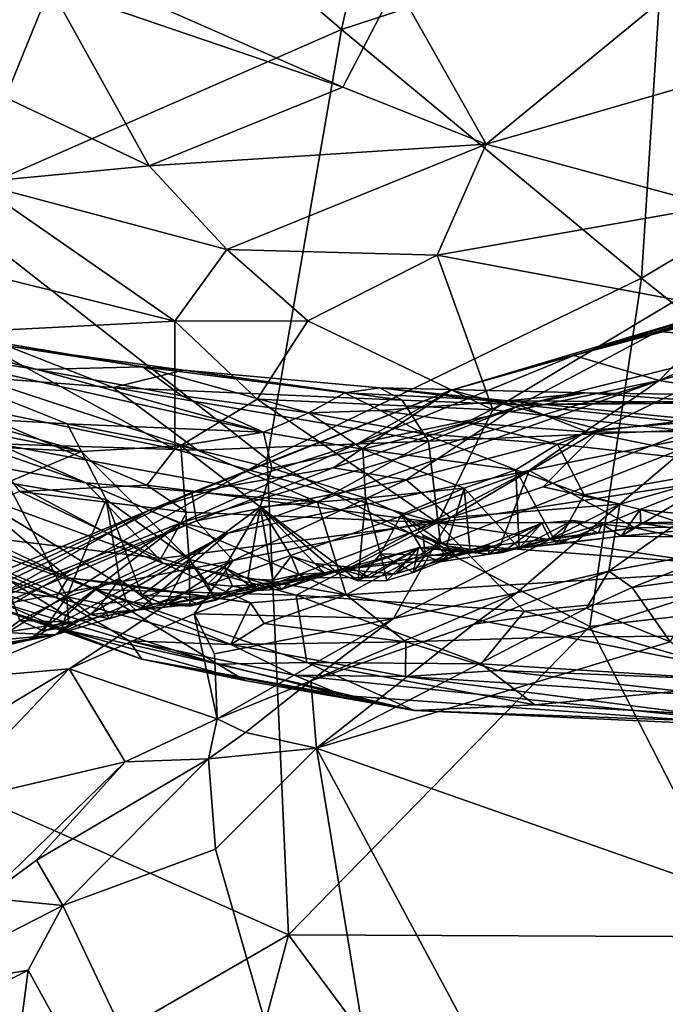
# Model space of a CAD drawing. Units: metres. Extents: x 22.31 to 26.92, y -2.14 to 2.39.
# Drawn here: x 24.49 to 24.73, y 0.68 to 1.05 of the extents above; entities that cross this region are included whole.
import ezdxf

# ---------------------------------------------------------------- set-up
doc = ezdxf.new("R2010")
doc.units = ezdxf.units.M

msp = doc.modelspace()

# ---------------------------------------------------------------- linework, layer by layer
at = {"layer": '1'}
for points in [[(24.49708, 1.14515, -0.21058), (24.65242, 1.22534, -0.21079), (24.61197, 1.04622, -0.20946)], [(24.61197, 1.04622, -0.20946), (24.65242, 1.22534, -0.21079), (24.732, 1.08547, -0.20943)], [(24.8098, 1.18204, -0.20996), (24.84056, 1.02316, -0.20855), (24.732, 1.08547, -0.20943)], [(24.35445, 1.0829, -0.21047), (24.49708, 1.14515, -0.21058), (24.46314, 0.98114, -0.20934)], [(24.49708, 1.14515, -0.21058), (24.61197, 1.04622, -0.20946), (24.46314, 0.98114, -0.20934)], [(24.61197, 1.04622, -0.20946), (24.732, 1.08547, -0.20943), (24.7236, 0.95371, -0.20835)], [(24.732, 1.08547, -0.20943), (24.84056, 1.02316, -0.20855), (24.7236, 0.95371, -0.20835)], [(24.63235, 1.06288, 2.28302), (24.66582, 1.0036, 2.37513), (24.74625, 1.06962, 2.27189)], [(24.74625, 1.06962, 2.27189), (24.66582, 1.0036, 2.37513), (24.74413, 1.02619, 2.34041)], [(24.50355, 1.06198, 2.32666), (24.36894, 1.05099, 2.42201), (24.48704, 1.0209, 2.40209)], [(24.50355, 1.06198, 2.32666), (24.48704, 1.0209, 2.40209), (24.54039, 0.99551, 2.42305)], [(24.50355, 1.06198, 2.32666), (24.54039, 0.99551, 2.42305), (24.61249, 1.02477, 2.34666)], [(24.54125, 1.05601, 2.31962), (24.50355, 1.06198, 2.32666), (24.61249, 1.02477, 2.34666)], [(24.54125, 1.05601, 2.31962), (24.61249, 1.02477, 2.34666), (24.63235, 1.06288, 2.28302)], [(24.66582, 1.0036, 2.37513), (24.63235, 1.06288, 2.28302), (24.61249, 1.02477, 2.34666)], [(24.58431, 0.88642, -0.20822), (24.46314, 0.98114, -0.20934), (24.61197, 1.04622, -0.20946)], [(24.7236, 0.95371, -0.20835), (24.58431, 0.88642, -0.20822), (24.61197, 1.04622, -0.20946)], [(24.66582, 1.0036, 2.37513), (24.75077, 0.98049, 2.42965), (24.74413, 1.02619, 2.34041)], [(24.61249, 1.02477, 2.34666), (24.54039, 0.99551, 2.42305), (24.66582, 1.0036, 2.37513)], [(24.86275, 0.84243, -0.20694), (24.7236, 0.95371, -0.20835), (24.84056, 1.02316, -0.20855)], [(24.48704, 1.0209, 2.40209), (24.47555, 0.98936, 2.47004), (24.54039, 0.99551, 2.42305)], [(24.66582, 1.0036, 2.37513), (24.54039, 0.99551, 2.42305), (24.56928, 0.96444, 2.47612)], [(24.66582, 1.0036, 2.37513), (24.56928, 0.96444, 2.47612), (24.64764, 0.96222, 2.46449)], [(24.66582, 1.0036, 2.37513), (24.64764, 0.96222, 2.46449), (24.75077, 0.98049, 2.42965)], [(24.54039, 0.99551, 2.42305), (24.47555, 0.98936, 2.47004), (24.56928, 0.96444, 2.47612)], [(24.47555, 0.98936, 2.47004), (24.48209, 0.95453, 2.55442), (24.55003, 0.93773, 2.55544)], [(24.47555, 0.98936, 2.47004), (24.55003, 0.93773, 2.55544), (24.56928, 0.96444, 2.47612)], [(24.58431, 0.88642, -0.20822), (24.413, 0.78926, -0.2079), (24.46314, 0.98114, -0.20934)], [(24.75077, 0.98049, 2.42965), (24.64764, 0.96222, 2.46449), (24.73658, 0.94566, 2.50804)], [(24.56928, 0.96444, 2.47612), (24.55003, 0.93773, 2.55544), (24.59946, 0.93791, 2.5365)], [(24.56928, 0.96444, 2.47612), (24.59946, 0.93791, 2.5365), (24.64764, 0.96222, 2.46449)], [(24.59946, 0.93791, 2.5365), (24.6683, 0.90476, 2.62293), (24.64764, 0.96222, 2.46449)], [(24.64764, 0.96222, 2.46449), (24.6683, 0.90476, 2.62293), (24.73658, 0.94566, 2.50804)], [(24.76534, 0.94557, 5.24986), (24.72952, 0.93395, 5.36269), (24.85013, 0.96262, 5.24834)], [(24.72952, 0.93395, 5.36269), (24.84866, 0.95867, 5.37595), (24.85013, 0.96262, 5.24834)], [(24.72952, 0.93395, 5.36269), (24.77587, 0.93045, 5.50728), (24.84866, 0.95867, 5.37595)], [(24.48209, 0.95453, 2.55442), (24.47044, 0.93361, 2.62451), (24.55003, 0.93773, 2.55544)], [(24.7236, 0.95371, -0.20835), (24.7044, 0.82415, -0.20732), (24.58431, 0.88642, -0.20822)], [(24.7236, 0.95371, -0.20835), (24.86275, 0.84243, -0.20694), (24.7044, 0.82415, -0.20732)], [(24.69846, 0.92493, 5.19679), (24.65275, 0.9121, 5.29643), (24.76534, 0.94557, 5.24986)], [(24.65275, 0.9121, 5.29643), (24.72952, 0.93395, 5.36269), (24.76534, 0.94557, 5.24986)], [(24.73658, 0.94566, 2.50804), (24.6683, 0.90476, 2.62293), (24.81691, 0.88859, 2.67191)], [(24.69846, 0.92493, 5.19679), (24.76534, 0.94557, 5.24986), (24.7534, 0.93965, 5.15838)], [(24.73015, 0.91571, 4.99176), (24.7534, 0.93965, 5.15838), (24.79507, 0.94366, 5.08613)], [(24.73015, 0.91571, 4.99176), (24.79507, 0.94366, 5.08613), (24.81747, 0.93961, 5.0091)], [(24.55003, 0.93773, 2.55544), (24.47044, 0.93361, 2.62451), (24.54994, 0.89007, 2.71334)], [(24.58066, 0.90868, 2.63241), (24.55003, 0.93773, 2.55544), (24.54994, 0.89007, 2.71334)], [(24.55003, 0.93773, 2.55544), (24.58066, 0.90868, 2.63241), (24.59946, 0.93791, 2.5365)], [(24.59946, 0.93791, 2.5365), (24.58066, 0.90868, 2.63241), (24.6683, 0.90476, 2.62293)], [(24.73015, 0.91571, 4.99176), (24.69846, 0.92493, 5.19679), (24.7534, 0.93965, 5.15838)], [(24.79521, 0.90506, 4.83866), (24.73015, 0.91571, 4.99176), (24.81747, 0.93961, 5.0091)], [(24.43119, 0.93729, 4.66172), (24.43348, 0.9301, 4.73252), (24.49877, 0.91979, 4.70613)], [(24.43119, 0.93729, 4.66172), (24.49877, 0.91979, 4.70613), (24.53813, 0.92073, 4.64398)], [(24.44649, 0.93619, 4.61861), (24.43119, 0.93729, 4.66172), (24.53813, 0.92073, 4.64398)], [(24.48751, 0.92861, 4.54693), (24.44649, 0.93619, 4.61861), (24.53813, 0.92073, 4.64398)], [(24.65275, 0.9121, 5.29643), (24.67657, 0.90575, 5.5073), (24.72952, 0.93395, 5.36269)], [(24.72952, 0.93395, 5.36269), (24.67657, 0.90575, 5.5073), (24.77587, 0.93045, 5.50728)], [(24.43348, 0.9301, 4.73252), (24.47098, 0.90175, 4.82194), (24.50991, 0.89953, 4.78944)], [(24.49877, 0.91979, 4.70613), (24.43348, 0.9301, 4.73252), (24.58302, 0.89648, 4.7325)], [(24.43348, 0.9301, 4.73252), (24.50991, 0.89953, 4.78944), (24.58302, 0.89648, 4.7325)], [(24.47044, 0.93361, 2.62451), (24.46794, 0.90708, 2.72219), (24.54994, 0.89007, 2.71334)], [(24.67657, 0.90575, 5.5073), (24.70817, 0.8974, 5.60984), (24.77587, 0.93045, 5.50728)], [(24.77587, 0.93045, 5.50728), (24.70817, 0.8974, 5.60984), (24.75254, 0.90101, 5.64006)], [(24.48751, 0.92861, 4.54693), (24.52707, 0.9131, 4.44101), (24.47538, 0.91704, 4.40486)], [(24.52707, 0.9131, 4.44101), (24.48751, 0.92861, 4.54693), (24.55322, 0.91955, 4.55431)], [(24.48751, 0.92861, 4.54693), (24.53813, 0.92073, 4.64398), (24.55322, 0.91955, 4.55431)], [(24.61804, 0.89218, 5.12045), (24.65275, 0.9121, 5.29643), (24.69846, 0.92493, 5.19679)], [(24.73015, 0.91571, 4.99176), (24.61804, 0.89218, 5.12045), (24.69846, 0.92493, 5.19679)], [(24.49877, 0.91979, 4.70613), (24.55255, 0.91, 4.71066), (24.53813, 0.92073, 4.64398)], [(24.49877, 0.91979, 4.70613), (24.58302, 0.89648, 4.7325), (24.55255, 0.91, 4.71066)], [(24.52707, 0.9131, 4.44101), (24.55322, 0.91955, 4.55431), (24.6346, 0.90837, 4.46556)], [(24.55322, 0.91955, 4.55431), (24.53813, 0.92073, 4.64398), (24.61324, 0.91105, 4.64543)], [(24.53813, 0.92073, 4.64398), (24.55255, 0.91, 4.71066), (24.59988, 0.90369, 4.7046)], [(24.61324, 0.91105, 4.64543), (24.53813, 0.92073, 4.64398), (24.59988, 0.90369, 4.7046)], [(24.55322, 0.91955, 4.55431), (24.6263, 0.913, 4.56405), (24.6346, 0.90837, 4.46556)], [(24.55322, 0.91955, 4.55431), (24.61324, 0.91105, 4.64543), (24.6263, 0.913, 4.56405)], [(24.48384, 0.89215, 4.19016), (24.47538, 0.91704, 4.40486), (24.55838, 0.88982, 4.28366)], [(24.47538, 0.91704, 4.40486), (24.52707, 0.9131, 4.44101), (24.55838, 0.88982, 4.28366)], [(24.5522, 0.86271, 5.03707), (24.61804, 0.89218, 5.12045), (24.73015, 0.91571, 4.99176)], [(24.56975, 0.85887, 4.96082), (24.5522, 0.86271, 5.03707), (24.73015, 0.91571, 4.99176)], [(24.68188, 0.88222, 4.87924), (24.56975, 0.85887, 4.96082), (24.73015, 0.91571, 4.99176)], [(24.68188, 0.88222, 4.87924), (24.73015, 0.91571, 4.99176), (24.79521, 0.90506, 4.83866)], [(24.6444, 0.89307, 4.34925), (24.55838, 0.88982, 4.28366), (24.52707, 0.9131, 4.44101)], [(24.6444, 0.89307, 4.34925), (24.52707, 0.9131, 4.44101), (24.6346, 0.90837, 4.46556)], [(24.61804, 0.89218, 5.12045), (24.54029, 0.86737, 5.17361), (24.65275, 0.9121, 5.29643)], [(24.54029, 0.86737, 5.17361), (24.55635, 0.87405, 5.34829), (24.65275, 0.9121, 5.29643)], [(24.55635, 0.87405, 5.34829), (24.60888, 0.88313, 5.49631), (24.65275, 0.9121, 5.29643)], [(24.65275, 0.9121, 5.29643), (24.60888, 0.88313, 5.49631), (24.67657, 0.90575, 5.5073)], [(24.6263, 0.913, 4.56405), (24.61324, 0.91105, 4.64543), (24.67403, 0.90816, 4.62881)], [(24.6346, 0.90837, 4.46556), (24.6263, 0.913, 4.56405), (24.67891, 0.90656, 4.45559)], [(24.67891, 0.90656, 4.45559), (24.6263, 0.913, 4.56405), (24.70261, 0.91113, 4.53192)], [(24.70261, 0.91113, 4.53192), (24.6263, 0.913, 4.56405), (24.67403, 0.90816, 4.62881)], [(24.58066, 0.90868, 2.63241), (24.54994, 0.89007, 2.71334), (24.64766, 0.86275, 2.76869)], [(24.55255, 0.91, 4.71066), (24.58302, 0.89648, 4.7325), (24.59988, 0.90369, 4.7046)], [(24.58066, 0.90868, 2.63241), (24.64766, 0.86275, 2.76869), (24.6683, 0.90476, 2.62293)], [(24.61324, 0.91105, 4.64543), (24.59988, 0.90369, 4.7046), (24.6265, 0.90448, 4.67816)], [(24.61324, 0.91105, 4.64543), (24.6265, 0.90448, 4.67816), (24.67403, 0.90816, 4.62881)], [(24.67403, 0.90816, 4.62881), (24.6265, 0.90448, 4.67816), (24.65849, 0.90006, 4.67194)], [(24.6444, 0.89307, 4.34925), (24.6346, 0.90837, 4.46556), (24.67891, 0.90656, 4.45559)], [(24.67403, 0.90816, 4.62881), (24.65849, 0.90006, 4.67194), (24.70369, 0.89647, 4.65135)], [(24.70261, 0.91113, 4.53192), (24.67403, 0.90816, 4.62881), (24.75066, 0.90758, 4.58372)], [(24.74327, 0.90111, 4.62042), (24.67403, 0.90816, 4.62881), (24.70369, 0.89647, 4.65135)], [(24.75066, 0.90758, 4.58372), (24.67403, 0.90816, 4.62881), (24.74327, 0.90111, 4.62042)], [(24.67891, 0.90656, 4.45559), (24.70261, 0.91113, 4.53192), (24.81093, 0.90951, 4.52535)], [(24.67891, 0.90656, 4.45559), (24.81093, 0.90951, 4.52535), (24.8736, 0.90863, 4.47862)], [(24.7587, 0.89801, 4.3781), (24.67891, 0.90656, 4.45559), (24.8736, 0.90863, 4.47862)], [(24.70261, 0.91113, 4.53192), (24.75066, 0.90758, 4.58372), (24.81093, 0.90951, 4.52535)], [(24.46794, 0.90708, 2.72219), (24.49221, 0.87443, 2.82406), (24.53962, 0.87678, 2.76956)], [(24.46794, 0.90708, 2.72219), (24.53962, 0.87678, 2.76956), (24.54994, 0.89007, 2.71334)], [(24.6265, 0.90448, 4.67816), (24.59988, 0.90369, 4.7046), (24.64259, 0.89588, 4.69075)], [(24.60888, 0.88313, 5.49631), (24.63606, 0.87875, 5.58921), (24.67657, 0.90575, 5.5073)], [(24.65849, 0.90006, 4.67194), (24.6265, 0.90448, 4.67816), (24.64259, 0.89588, 4.69075)], [(24.67657, 0.90575, 5.5073), (24.63606, 0.87875, 5.58921), (24.70817, 0.8974, 5.60984)], [(24.6444, 0.89307, 4.34925), (24.67891, 0.90656, 4.45559), (24.7587, 0.89801, 4.3781)], [(24.6683, 0.90476, 2.62293), (24.64766, 0.86275, 2.76869), (24.81691, 0.88859, 2.67191)], [(24.72127, 0.86082, 4.72657), (24.68188, 0.88222, 4.87924), (24.79521, 0.90506, 4.83866)], [(24.76542, 0.86165, 4.69012), (24.72127, 0.86082, 4.72657), (24.79521, 0.90506, 4.83866)], [(24.47098, 0.90175, 4.82194), (24.45517, 0.90112, 4.8472), (24.51531, 0.88929, 4.8036)], [(24.45517, 0.90112, 4.8472), (24.48142, 0.89096, 4.83605), (24.51531, 0.88929, 4.8036)], [(24.50991, 0.89953, 4.78944), (24.47098, 0.90175, 4.82194), (24.51531, 0.88929, 4.8036)], [(24.59988, 0.90369, 4.7046), (24.58302, 0.89648, 4.7325), (24.61992, 0.89011, 4.71144)], [(24.64259, 0.89588, 4.69075), (24.59988, 0.90369, 4.7046), (24.61992, 0.89011, 4.71144)], [(24.68704, 0.87618, 5.67229), (24.7155, 0.86969, 5.72387), (24.75254, 0.90101, 5.64006)], [(24.70817, 0.8974, 5.60984), (24.68704, 0.87618, 5.67229), (24.75254, 0.90101, 5.64006)], [(24.74327, 0.90111, 4.62042), (24.70369, 0.89647, 4.65135), (24.78789, 0.89694, 4.61393)], [(24.75254, 0.90101, 5.64006), (24.7155, 0.86969, 5.72387), (24.7684, 0.88468, 5.71091)], [(24.45468, 0.89946, 4.15383), (24.48384, 0.89215, 4.19016), (24.51683, 0.87765, 4.11294)], [(24.47593, 0.88493, 4.06489), (24.45468, 0.89946, 4.15383), (24.51683, 0.87765, 4.11294)], [(24.50991, 0.89953, 4.78944), (24.51531, 0.88929, 4.8036), (24.55222, 0.89131, 4.76651)], [(24.58302, 0.89648, 4.7325), (24.50991, 0.89953, 4.78944), (24.55222, 0.89131, 4.76651)], [(24.63606, 0.87875, 5.58921), (24.65256, 0.86472, 5.67623), (24.70817, 0.8974, 5.60984)], [(24.65849, 0.90006, 4.67194), (24.64259, 0.89588, 4.69075), (24.69241, 0.89197, 4.66441)], [(24.64889, 0.85508, 4.07864), (24.6444, 0.89307, 4.34925), (24.7587, 0.89801, 4.3781)], [(24.7745, 0.84577, 4.03384), (24.64889, 0.85508, 4.07864), (24.7587, 0.89801, 4.3781)], [(24.65256, 0.86472, 5.67623), (24.68704, 0.87618, 5.67229), (24.70817, 0.8974, 5.60984)], [(24.70369, 0.89647, 4.65135), (24.65849, 0.90006, 4.67194), (24.69241, 0.89197, 4.66441)], [(24.58302, 0.89648, 4.7325), (24.55222, 0.89131, 4.76651), (24.58609, 0.88301, 4.74618)], [(24.58302, 0.89648, 4.7325), (24.58609, 0.88301, 4.74618), (24.61992, 0.89011, 4.71144)], [(24.64259, 0.89588, 4.69075), (24.61992, 0.89011, 4.71144), (24.67685, 0.88249, 4.68284)], [(24.64259, 0.89588, 4.69075), (24.67685, 0.88249, 4.68284), (24.69241, 0.89197, 4.66441)], [(24.70369, 0.89647, 4.65135), (24.69241, 0.89197, 4.66441), (24.76441, 0.8841, 4.6366)], [(24.70369, 0.89647, 4.65135), (24.76441, 0.8841, 4.6366), (24.78789, 0.89694, 4.61393)], [(24.48142, 0.89096, 4.83605), (24.48765, 0.87776, 4.84214), (24.51531, 0.88929, 4.8036)], [(24.51683, 0.87765, 4.11294), (24.48384, 0.89215, 4.19016), (24.60308, 0.87043, 4.1713)], [(24.60308, 0.87043, 4.1713), (24.48384, 0.89215, 4.19016), (24.55838, 0.88982, 4.28366)], [(24.55222, 0.89131, 4.76651), (24.51531, 0.88929, 4.8036), (24.55535, 0.84904, 4.78635)], [(24.54994, 0.89007, 2.71334), (24.53962, 0.87678, 2.76956), (24.64766, 0.86275, 2.76869)], [(24.5522, 0.86271, 5.03707), (24.54029, 0.86737, 5.17361), (24.61804, 0.89218, 5.12045)], [(24.55222, 0.89131, 4.76651), (24.55535, 0.84904, 4.78635), (24.58174, 0.86873, 4.7551)], [(24.55222, 0.89131, 4.76651), (24.58174, 0.86873, 4.7551), (24.58609, 0.88301, 4.74618)], [(24.60308, 0.87043, 4.1713), (24.55838, 0.88982, 4.28366), (24.6444, 0.89307, 4.34925)], [(24.61992, 0.89011, 4.71144), (24.58609, 0.88301, 4.74618), (24.62092, 0.87189, 4.72237)], [(24.60308, 0.87043, 4.1713), (24.6444, 0.89307, 4.34925), (24.64889, 0.85508, 4.07864)], [(24.61992, 0.89011, 4.71144), (24.62092, 0.87189, 4.72237), (24.65768, 0.87558, 4.69568)], [(24.61992, 0.89011, 4.71144), (24.65768, 0.87558, 4.69568), (24.67685, 0.88249, 4.68284)], [(24.69241, 0.89197, 4.66441), (24.67685, 0.88249, 4.68284), (24.70234, 0.87318, 4.66962)], [(24.69241, 0.89197, 4.66441), (24.70234, 0.87318, 4.66962), (24.76441, 0.8841, 4.6366)], [(24.45317, 0.84245, 3.32648), (24.35593, 0.88964, 3.4265), (24.50582, 0.835, 3.57679)], [(24.35593, 0.88964, 3.4265), (24.39478, 0.8867, 3.63303), (24.50582, 0.835, 3.57679)], [(24.39478, 0.8867, 3.63303), (24.43883, 0.87602, 3.75752), (24.51027, 0.84228, 3.70634)], [(24.39478, 0.8867, 3.63303), (24.51027, 0.84228, 3.70634), (24.50582, 0.835, 3.57679)], [(24.58431, 0.88642, -0.20822), (24.59234, 0.70953, -0.20672), (24.413, 0.78926, -0.2079)], [(24.51531, 0.88929, 4.8036), (24.48765, 0.87776, 4.84214), (24.52442, 0.87135, 4.80872)], [(24.51531, 0.88929, 4.8036), (24.52442, 0.87135, 4.80872), (24.55535, 0.84904, 4.78635)], [(24.58431, 0.88642, -0.20822), (24.7044, 0.82415, -0.20732), (24.59234, 0.70953, -0.20672)], [(24.64766, 0.86275, 2.76869), (24.81188, 0.86301, 2.75604), (24.81691, 0.88859, 2.67191)], [(24.47282, 0.87429, 3.92357), (24.47593, 0.88493, 4.06489), (24.54566, 0.84768, 3.89053)], [(24.47593, 0.88493, 4.06489), (24.51683, 0.87765, 4.11294), (24.54566, 0.84768, 3.89053)], [(24.55635, 0.87405, 5.34829), (24.55802, 0.86352, 5.48398), (24.60888, 0.88313, 5.49631)], [(24.55802, 0.86352, 5.48398), (24.63606, 0.87875, 5.58921), (24.60888, 0.88313, 5.49631)], [(24.58609, 0.88301, 4.74618), (24.58174, 0.86873, 4.7551), (24.62092, 0.87189, 4.72237)], [(24.65768, 0.87558, 4.69568), (24.67805, 0.8533, 4.69211), (24.67685, 0.88249, 4.68284)], [(24.67685, 0.88249, 4.68284), (24.67805, 0.8533, 4.69211), (24.69207, 0.85484, 4.68744)], [(24.67685, 0.88249, 4.68284), (24.69207, 0.85484, 4.68744), (24.70234, 0.87318, 4.66962)], [(24.70234, 0.87318, 4.66962), (24.72314, 0.86773, 4.66135), (24.76441, 0.8841, 4.6366)], [(24.7155, 0.86969, 5.72387), (24.71149, 0.84474, 5.78582), (24.7684, 0.88468, 5.71091)], [(24.7684, 0.88468, 5.71091), (24.71149, 0.84474, 5.78582), (24.75764, 0.85343, 5.78426)], [(24.76441, 0.8841, 4.6366), (24.72314, 0.86773, 4.66135), (24.74845, 0.86496, 4.64772)], [(24.61185, 0.84537, 4.81293), (24.53677, 0.83046, 4.86854), (24.68188, 0.88222, 4.87924)], [(24.53677, 0.83046, 4.86854), (24.56975, 0.85887, 4.96082), (24.68188, 0.88222, 4.87924)], [(24.67121, 0.85453, 4.76667), (24.61185, 0.84537, 4.81293), (24.68188, 0.88222, 4.87924)], [(24.67121, 0.85453, 4.76667), (24.68188, 0.88222, 4.87924), (24.72127, 0.86082, 4.72657)], [(24.51027, 0.84228, 3.70634), (24.43883, 0.87602, 3.75752), (24.47282, 0.87429, 3.92357)], [(24.48765, 0.87776, 4.84214), (24.48535, 0.84537, 4.85969), (24.50982, 0.83519, 4.83375)], [(24.48765, 0.87776, 4.84214), (24.50982, 0.83519, 4.83375), (24.52442, 0.87135, 4.80872)], [(24.53962, 0.87678, 2.76956), (24.49221, 0.87443, 2.82406), (24.55451, 0.86668, 2.79963)], [(24.54566, 0.84768, 3.89053), (24.51683, 0.87765, 4.11294), (24.61368, 0.83593, 3.90652)], [(24.51683, 0.87765, 4.11294), (24.60308, 0.87043, 4.1713), (24.61368, 0.83593, 3.90652)], [(24.53962, 0.87678, 2.76956), (24.55451, 0.86668, 2.79963), (24.64766, 0.86275, 2.76869)], [(24.55802, 0.86352, 5.48398), (24.57168, 0.84867, 5.60958), (24.63606, 0.87875, 5.58921)], [(24.57168, 0.84867, 5.60958), (24.65256, 0.86472, 5.67623), (24.63606, 0.87875, 5.58921)], [(24.62092, 0.87189, 4.72237), (24.63428, 0.86584, 4.7133), (24.65768, 0.87558, 4.69568)], [(24.65768, 0.87558, 4.69568), (24.63428, 0.86584, 4.7133), (24.65108, 0.8542, 4.70391)], [(24.65768, 0.87558, 4.69568), (24.65108, 0.8542, 4.70391), (24.65989, 0.85196, 4.69816)], [(24.65256, 0.86472, 5.67623), (24.7155, 0.86969, 5.72387), (24.68704, 0.87618, 5.67229)], [(24.65768, 0.87558, 4.69568), (24.65989, 0.85196, 4.69816), (24.67805, 0.8533, 4.69211)], [(24.43274, 0.81467, 5.38874), (24.55802, 0.86352, 5.48398), (24.55635, 0.87405, 5.34829)], [(24.47699, 0.84102, 5.26388), (24.43274, 0.81467, 5.38874), (24.55635, 0.87405, 5.34829)], [(24.49221, 0.87443, 2.82406), (24.45826, 0.85985, 2.94071), (24.54476, 0.8495, 2.87716)], [(24.51027, 0.84228, 3.70634), (24.47282, 0.87429, 3.92357), (24.52885, 0.84021, 3.75017)], [(24.52885, 0.84021, 3.75017), (24.47282, 0.87429, 3.92357), (24.54566, 0.84768, 3.89053)], [(24.47699, 0.84102, 5.26388), (24.55635, 0.87405, 5.34829), (24.54029, 0.86737, 5.17361)], [(24.55451, 0.86668, 2.79963), (24.49221, 0.87443, 2.82406), (24.54476, 0.8495, 2.87716)], [(24.62092, 0.87189, 4.72237), (24.58174, 0.86873, 4.7551), (24.61825, 0.84121, 4.73385)], [(24.62092, 0.87189, 4.72237), (24.61825, 0.84121, 4.73385), (24.62657, 0.85124, 4.7255)], [(24.62092, 0.87189, 4.72237), (24.62657, 0.85124, 4.7255), (24.63428, 0.86584, 4.7133)], [(24.70234, 0.87318, 4.66962), (24.69207, 0.85484, 4.68744), (24.72314, 0.86773, 4.66135)], [(24.52442, 0.87135, 4.80872), (24.50982, 0.83519, 4.83375), (24.52937, 0.84171, 4.81381)], [(24.52442, 0.87135, 4.80872), (24.52937, 0.84171, 4.81381), (24.53767, 0.83584, 4.805)], [(24.52442, 0.87135, 4.80872), (24.53767, 0.83584, 4.805), (24.55535, 0.84904, 4.78635)], [(24.58174, 0.86873, 4.7551), (24.55535, 0.84904, 4.78635), (24.56848, 0.84616, 4.77221)], [(24.56848, 0.84616, 4.77221), (24.57718, 0.84186, 4.76576), (24.58174, 0.86873, 4.7551)], [(24.58174, 0.86873, 4.7551), (24.57718, 0.84186, 4.76576), (24.5864, 0.84137, 4.76149)], [(24.58174, 0.86873, 4.7551), (24.5864, 0.84137, 4.76149), (24.59321, 0.8503, 4.75265)], [(24.58174, 0.86873, 4.7551), (24.59321, 0.8503, 4.75265), (24.60205, 0.84757, 4.7465)], [(24.58174, 0.86873, 4.7551), (24.60205, 0.84757, 4.7465), (24.61072, 0.8439, 4.73954)], [(24.58174, 0.86873, 4.7551), (24.61072, 0.8439, 4.73954), (24.61825, 0.84121, 4.73385)], [(24.61368, 0.83593, 3.90652), (24.60308, 0.87043, 4.1713), (24.64889, 0.85508, 4.07864)], [(24.65256, 0.86472, 5.67623), (24.6314, 0.82711, 5.76902), (24.7155, 0.86969, 5.72387)], [(24.6314, 0.82711, 5.76902), (24.67726, 0.83669, 5.78264), (24.7155, 0.86969, 5.72387)], [(24.7155, 0.86969, 5.72387), (24.67726, 0.83669, 5.78264), (24.71149, 0.84474, 5.78582)], [(24.54029, 0.86737, 5.17361), (24.46765, 0.83391, 5.17205), (24.47699, 0.84102, 5.26388)], [(24.48556, 0.8362, 5.06146), (24.46765, 0.83391, 5.17205), (24.54029, 0.86737, 5.17361)], [(24.48556, 0.8362, 5.06146), (24.54029, 0.86737, 5.17361), (24.5522, 0.86271, 5.03707)], [(24.55451, 0.86668, 2.79963), (24.54476, 0.8495, 2.87716), (24.64766, 0.86275, 2.76869)], [(24.57168, 0.84867, 5.60958), (24.55724, 0.82891, 5.66122), (24.65256, 0.86472, 5.67623)], [(24.55724, 0.82891, 5.66122), (24.6314, 0.82711, 5.76902), (24.65256, 0.86472, 5.67623)], [(24.63428, 0.86584, 4.7133), (24.62657, 0.85124, 4.7255), (24.64309, 0.85069, 4.71785)], [(24.63428, 0.86584, 4.7133), (24.64309, 0.85069, 4.71785), (24.64233, 0.8581, 4.71106)], [(24.63428, 0.86584, 4.7133), (24.64233, 0.8581, 4.71106), (24.65108, 0.8542, 4.70391)], [(24.72314, 0.86773, 4.66135), (24.69207, 0.85484, 4.68744), (24.71611, 0.85773, 4.68872)], [(24.72314, 0.86773, 4.66135), (24.71611, 0.85773, 4.68872), (24.72332, 0.86246, 4.66766)], [(24.72314, 0.86773, 4.66135), (24.72332, 0.86246, 4.66766), (24.7496, 0.85891, 4.65393)], [(24.72314, 0.86773, 4.66135), (24.7496, 0.85891, 4.65393), (24.74845, 0.86496, 4.64772)], [(24.43274, 0.81467, 5.38874), (24.48441, 0.83214, 5.47221), (24.55802, 0.86352, 5.48398)], [(24.47604, 0.81464, 4.93851), (24.48556, 0.8362, 5.06146), (24.5522, 0.86271, 5.03707)], [(24.4955, 0.81912, 4.90772), (24.47604, 0.81464, 4.93851), (24.5522, 0.86271, 5.03707)], [(24.48441, 0.83214, 5.47221), (24.57168, 0.84867, 5.60958), (24.55802, 0.86352, 5.48398)], [(24.4955, 0.81912, 4.90772), (24.5522, 0.86271, 5.03707), (24.56975, 0.85887, 4.96082)], [(24.54476, 0.8495, 2.87716), (24.59517, 0.83583, 2.89611), (24.64766, 0.86275, 2.76869)], [(24.64766, 0.86275, 2.76869), (24.59517, 0.83583, 2.89611), (24.68008, 0.8299, 2.89129)], [(24.64766, 0.86275, 2.76869), (24.79463, 0.8408, 2.84081), (24.81188, 0.86301, 2.75604)], [(24.79463, 0.8408, 2.84081), (24.64766, 0.86275, 2.76869), (24.68008, 0.8299, 2.89129)], [(24.66482, 0.85223, 4.71056), (24.66638, 0.85463, 4.72676), (24.68648, 0.86256, 4.72535)], [(24.66482, 0.85223, 4.71056), (24.68648, 0.86256, 4.72535), (24.67805, 0.8533, 4.69211)], [(24.66638, 0.85463, 4.72676), (24.67195, 0.85169, 4.73542), (24.68648, 0.86256, 4.72535)], [(24.70755, 0.85893, 4.72826), (24.67121, 0.85453, 4.76667), (24.72127, 0.86082, 4.72657)], [(24.68648, 0.86256, 4.72535), (24.67195, 0.85169, 4.73542), (24.68959, 0.85662, 4.73289)], [(24.67805, 0.8533, 4.69211), (24.68648, 0.86256, 4.72535), (24.69795, 0.86354, 4.72154)], [(24.67805, 0.8533, 4.69211), (24.69795, 0.86354, 4.72154), (24.70896, 0.86224, 4.71681)], [(24.71611, 0.85773, 4.68872), (24.67805, 0.8533, 4.69211), (24.70896, 0.86224, 4.71681)], [(24.69795, 0.86354, 4.72154), (24.68648, 0.86256, 4.72535), (24.68959, 0.85662, 4.73289)], [(24.68959, 0.85662, 4.73289), (24.70755, 0.85893, 4.72826), (24.69795, 0.86354, 4.72154)], [(24.70896, 0.86224, 4.71681), (24.69795, 0.86354, 4.72154), (24.70755, 0.85893, 4.72826)], [(24.70896, 0.86224, 4.71681), (24.70755, 0.85893, 4.72826), (24.72127, 0.86082, 4.72657)], [(24.70896, 0.86224, 4.71681), (24.72127, 0.86082, 4.72657), (24.71611, 0.85773, 4.68872)], [(24.72332, 0.86246, 4.66766), (24.71611, 0.85773, 4.68872), (24.76156, 0.862, 4.66864)], [(24.71611, 0.85773, 4.68872), (24.73654, 0.85754, 4.69986), (24.76156, 0.862, 4.66864)], [(24.71611, 0.85773, 4.68872), (24.72127, 0.86082, 4.72657), (24.73654, 0.85754, 4.69986)], [(24.73654, 0.85754, 4.69986), (24.72127, 0.86082, 4.72657), (24.76542, 0.86165, 4.69012)], [(24.7496, 0.85891, 4.65393), (24.72332, 0.86246, 4.66766), (24.76156, 0.862, 4.66864)], [(24.45826, 0.85985, 2.94071), (24.43802, 0.85357, 3.06741), (24.50947, 0.82833, 3.04976)], [(24.45826, 0.85985, 2.94071), (24.52058, 0.83792, 2.95828), (24.54476, 0.8495, 2.87716)], [(24.45826, 0.85985, 2.94071), (24.50947, 0.82833, 3.04976), (24.52058, 0.83792, 2.95828)], [(24.50549, 0.82112, 4.884), (24.4955, 0.81912, 4.90772), (24.56975, 0.85887, 4.96082)], [(24.50549, 0.82112, 4.884), (24.56975, 0.85887, 4.96082), (24.53677, 0.83046, 4.86854)], [(24.64233, 0.8581, 4.71106), (24.64309, 0.85069, 4.71785), (24.65441, 0.85072, 4.71348)], [(24.65108, 0.8542, 4.70391), (24.64233, 0.8581, 4.71106), (24.65441, 0.85072, 4.71348)], [(24.68959, 0.85662, 4.73289), (24.66688, 0.85103, 4.74099), (24.70755, 0.85893, 4.72826)], [(24.66688, 0.85103, 4.74099), (24.67121, 0.85453, 4.76667), (24.70755, 0.85893, 4.72826)], [(24.69207, 0.85484, 4.68744), (24.67805, 0.8533, 4.69211), (24.71611, 0.85773, 4.68872)], [(24.43802, 0.85357, 3.06741), (24.44923, 0.8432, 3.18737), (24.50798, 0.82314, 3.14089)], [(24.43802, 0.85357, 3.06741), (24.50798, 0.82314, 3.14089), (24.50947, 0.82833, 3.04976)], [(24.64069, 0.85343, 4.75488), (24.61825, 0.84121, 4.73385), (24.61072, 0.8439, 4.73954)], [(24.64069, 0.85343, 4.75488), (24.61072, 0.8439, 4.73954), (24.61527, 0.84621, 4.75596)], [(24.65169, 0.8496, 4.77019), (24.61185, 0.84537, 4.81293), (24.67121, 0.85453, 4.76667)], [(24.61368, 0.83593, 3.90652), (24.64889, 0.85508, 4.07864), (24.7745, 0.84577, 4.03384)], [(24.61527, 0.84621, 4.75596), (24.62258, 0.8424, 4.77576), (24.64069, 0.85343, 4.75488)], [(24.64069, 0.85343, 4.75488), (24.6289, 0.8413, 4.72962), (24.61825, 0.84121, 4.73385)], [(24.64069, 0.85343, 4.75488), (24.62258, 0.8424, 4.77576), (24.63212, 0.84376, 4.77304)], [(24.64069, 0.85343, 4.75488), (24.63872, 0.84429, 4.72828), (24.6289, 0.8413, 4.72962)], [(24.64069, 0.85343, 4.75488), (24.63212, 0.84376, 4.77304), (24.64781, 0.8539, 4.76165)], [(24.64781, 0.8539, 4.76165), (24.63212, 0.84376, 4.77304), (24.65169, 0.8496, 4.77019)], [(24.64069, 0.85343, 4.75488), (24.65345, 0.85235, 4.7437), (24.63872, 0.84429, 4.72828)], [(24.64069, 0.85343, 4.75488), (24.64781, 0.8539, 4.76165), (24.65747, 0.85227, 4.75613)], [(24.65345, 0.85235, 4.7437), (24.64069, 0.85343, 4.75488), (24.65747, 0.85227, 4.75613)], [(24.64781, 0.8539, 4.76165), (24.65169, 0.8496, 4.77019), (24.65747, 0.85227, 4.75613)], [(24.65441, 0.85072, 4.71348), (24.6487, 0.84818, 4.72769), (24.66638, 0.85463, 4.72676)], [(24.66638, 0.85463, 4.72676), (24.6487, 0.84818, 4.72769), (24.66688, 0.85103, 4.74099)], [(24.65108, 0.8542, 4.70391), (24.65441, 0.85072, 4.71348), (24.66482, 0.85223, 4.71056)], [(24.65989, 0.85196, 4.69816), (24.65108, 0.8542, 4.70391), (24.66482, 0.85223, 4.71056)], [(24.65747, 0.85227, 4.75613), (24.65169, 0.8496, 4.77019), (24.67121, 0.85453, 4.76667)], [(24.65441, 0.85072, 4.71348), (24.66638, 0.85463, 4.72676), (24.66482, 0.85223, 4.71056)], [(24.66688, 0.85103, 4.74099), (24.65747, 0.85227, 4.75613), (24.67121, 0.85453, 4.76667)], [(24.65989, 0.85196, 4.69816), (24.66482, 0.85223, 4.71056), (24.67805, 0.8533, 4.69211)], [(24.66638, 0.85463, 4.72676), (24.66688, 0.85103, 4.74099), (24.67195, 0.85169, 4.73542)], [(24.67195, 0.85169, 4.73542), (24.66688, 0.85103, 4.74099), (24.68959, 0.85662, 4.73289)], [(24.71149, 0.84474, 5.78582), (24.7201, 0.83863, 5.79544), (24.75764, 0.85343, 5.78426)], [(24.75764, 0.85343, 5.78426), (24.7201, 0.83863, 5.79544), (24.74844, 0.84257, 5.79321)], [(24.59321, 0.8503, 4.75265), (24.5864, 0.84137, 4.76149), (24.59607, 0.84348, 4.7594)], [(24.59321, 0.8503, 4.75265), (24.59607, 0.84348, 4.7594), (24.6055, 0.8442, 4.75615)], [(24.60205, 0.84757, 4.7465), (24.59321, 0.8503, 4.75265), (24.6055, 0.8442, 4.75615)], [(24.63212, 0.84376, 4.77304), (24.61185, 0.84537, 4.81293), (24.65169, 0.8496, 4.77019)], [(24.62657, 0.85124, 4.7255), (24.61825, 0.84121, 4.73385), (24.6289, 0.8413, 4.72962)], [(24.64309, 0.85069, 4.71785), (24.62657, 0.85124, 4.7255), (24.63872, 0.84429, 4.72828)], [(24.63872, 0.84429, 4.72828), (24.62657, 0.85124, 4.7255), (24.6289, 0.8413, 4.72962)], [(24.6487, 0.84818, 4.72769), (24.63872, 0.84429, 4.72828), (24.65345, 0.85235, 4.7437)], [(24.64309, 0.85069, 4.71785), (24.63872, 0.84429, 4.72828), (24.6487, 0.84818, 4.72769)], [(24.64309, 0.85069, 4.71785), (24.6487, 0.84818, 4.72769), (24.65441, 0.85072, 4.71348)], [(24.6487, 0.84818, 4.72769), (24.65345, 0.85235, 4.7437), (24.66688, 0.85103, 4.74099)], [(24.65345, 0.85235, 4.7437), (24.65747, 0.85227, 4.75613), (24.66688, 0.85103, 4.74099)], [(24.46555, 0.80443, 5.56762), (24.51068, 0.80846, 5.64584), (24.57168, 0.84867, 5.60958)], [(24.46555, 0.80443, 5.56762), (24.57168, 0.84867, 5.60958), (24.48441, 0.83214, 5.47221)], [(24.51068, 0.80846, 5.64584), (24.55724, 0.82891, 5.66122), (24.57168, 0.84867, 5.60958)], [(24.54476, 0.8495, 2.87716), (24.52058, 0.83792, 2.95828), (24.59517, 0.83583, 2.89611)], [(24.52885, 0.84021, 3.75017), (24.54566, 0.84768, 3.89053), (24.57813, 0.83296, 3.8192)], [(24.55535, 0.84904, 4.78635), (24.53767, 0.83584, 4.805), (24.54638, 0.83233, 4.79818)], [(24.57813, 0.83296, 3.8192), (24.54566, 0.84768, 3.89053), (24.61368, 0.83593, 3.90652)], [(24.55535, 0.84904, 4.78635), (24.54638, 0.83233, 4.79818), (24.55558, 0.83171, 4.79379)], [(24.56848, 0.84616, 4.77221), (24.55535, 0.84904, 4.78635), (24.56227, 0.83998, 4.78441)], [(24.56227, 0.83998, 4.78441), (24.55535, 0.84904, 4.78635), (24.56529, 0.83401, 4.79187)], [(24.56529, 0.83401, 4.79187), (24.55535, 0.84904, 4.78635), (24.55558, 0.83171, 4.79379)], [(24.56848, 0.84616, 4.77221), (24.56227, 0.83998, 4.78441), (24.57144, 0.83918, 4.77986)], [(24.56848, 0.84616, 4.77221), (24.57144, 0.83918, 4.77986), (24.58048, 0.83757, 4.77464)], [(24.57718, 0.84186, 4.76576), (24.56848, 0.84616, 4.77221), (24.58048, 0.83757, 4.77464)], [(24.6055, 0.8442, 4.75615), (24.59974, 0.84133, 4.77009), (24.61527, 0.84621, 4.75596)], [(24.61527, 0.84621, 4.75596), (24.59974, 0.84133, 4.77009), (24.60033, 0.84234, 4.78718)], [(24.61527, 0.84621, 4.75596), (24.60033, 0.84234, 4.78718), (24.62258, 0.8424, 4.77576)], [(24.60205, 0.84757, 4.7465), (24.6055, 0.8442, 4.75615), (24.61527, 0.84621, 4.75596)], [(24.61072, 0.8439, 4.73954), (24.60205, 0.84757, 4.7465), (24.61527, 0.84621, 4.75596)], [(24.44923, 0.8432, 3.18737), (24.45317, 0.84245, 3.32648), (24.53767, 0.81207, 3.25108)], [(24.50798, 0.82314, 3.14089), (24.44923, 0.8432, 3.18737), (24.53767, 0.81207, 3.25108)], [(24.53767, 0.81207, 3.25108), (24.45317, 0.84245, 3.32648), (24.53302, 0.81882, 3.4117)], [(24.45317, 0.84245, 3.32648), (24.50582, 0.835, 3.57679), (24.53302, 0.81882, 3.4117)], [(24.48535, 0.84537, 4.85969), (24.48622, 0.82192, 4.87238), (24.49232, 0.82639, 4.85774)], [(24.48535, 0.84537, 4.85969), (24.49232, 0.82639, 4.85774), (24.50982, 0.83519, 4.83375)], [(24.50582, 0.835, 3.57679), (24.51027, 0.84228, 3.70634), (24.5708, 0.81752, 3.59169)], [(24.51027, 0.84228, 3.70634), (24.52885, 0.84021, 3.75017), (24.57813, 0.83296, 3.8192)], [(24.51027, 0.84228, 3.70634), (24.57813, 0.83296, 3.8192), (24.5708, 0.81752, 3.59169)], [(24.55831, 0.83258, 4.83939), (24.53677, 0.83046, 4.86854), (24.61185, 0.84537, 4.81293)], [(24.60033, 0.84234, 4.78718), (24.55831, 0.83258, 4.83939), (24.61185, 0.84537, 4.81293)], [(24.56384, 0.83527, 4.80919), (24.55831, 0.83258, 4.83939), (24.60033, 0.84234, 4.78718)], [(24.57972, 0.83974, 4.78885), (24.56384, 0.83527, 4.80919), (24.60033, 0.84234, 4.78718)], [(24.57972, 0.83974, 4.78885), (24.60033, 0.84234, 4.78718), (24.58048, 0.83757, 4.77464)], [(24.60033, 0.84234, 4.78718), (24.58988, 0.83812, 4.77125), (24.58048, 0.83757, 4.77464)], [(24.5864, 0.84137, 4.76149), (24.58988, 0.83812, 4.77125), (24.59607, 0.84348, 4.7594)], [(24.59607, 0.84348, 4.7594), (24.58988, 0.83812, 4.77125), (24.59974, 0.84133, 4.77009)], [(24.58988, 0.83812, 4.77125), (24.60033, 0.84234, 4.78718), (24.59974, 0.84133, 4.77009)], [(24.59607, 0.84348, 4.7594), (24.59974, 0.84133, 4.77009), (24.6055, 0.8442, 4.75615)], [(24.61185, 0.84537, 4.81293), (24.62258, 0.8424, 4.77576), (24.60033, 0.84234, 4.78718)], [(24.62258, 0.8424, 4.77576), (24.61185, 0.84537, 4.81293), (24.63212, 0.84376, 4.77304)], [(24.69524, 0.82031, 3.80143), (24.61368, 0.83593, 3.90652), (24.7745, 0.84577, 4.03384)], [(24.66125, 0.82504, 5.79102), (24.7031, 0.83098, 5.79744), (24.71149, 0.84474, 5.78582)], [(24.67726, 0.83669, 5.78264), (24.66125, 0.82504, 5.79102), (24.71149, 0.84474, 5.78582)], [(24.8239, 0.82091, 3.82247), (24.69524, 0.82031, 3.80143), (24.7745, 0.84577, 4.03384)], [(24.71149, 0.84474, 5.78582), (24.7031, 0.83098, 5.79744), (24.7201, 0.83863, 5.79544)], [(24.7044, 0.82415, -0.20732), (24.86275, 0.84243, -0.20694), (24.76356, 0.70881, -0.20615)], [(24.74844, 0.84257, 5.79321), (24.7201, 0.83863, 5.79544), (24.7343, 0.81843, 5.79918)], [(24.50982, 0.83519, 4.83375), (24.52254, 0.83261, 4.8225), (24.52937, 0.84171, 4.81381)], [(24.52937, 0.84171, 4.81381), (24.52254, 0.83261, 4.8225), (24.53199, 0.83346, 4.81935)], [(24.52937, 0.84171, 4.81381), (24.53199, 0.83346, 4.81935), (24.54172, 0.83245, 4.81647)], [(24.53767, 0.83584, 4.805), (24.52937, 0.84171, 4.81381), (24.54172, 0.83245, 4.81647)], [(24.56227, 0.83998, 4.78441), (24.56529, 0.83401, 4.79187), (24.57144, 0.83918, 4.77986)], [(24.56529, 0.83401, 4.79187), (24.56384, 0.83527, 4.80919), (24.57972, 0.83974, 4.78885)], [(24.57144, 0.83918, 4.77986), (24.56529, 0.83401, 4.79187), (24.57972, 0.83974, 4.78885)], [(24.58048, 0.83757, 4.77464), (24.57144, 0.83918, 4.77986), (24.57972, 0.83974, 4.78885)], [(24.57718, 0.84186, 4.76576), (24.58048, 0.83757, 4.77464), (24.58988, 0.83812, 4.77125)], [(24.5864, 0.84137, 4.76149), (24.57718, 0.84186, 4.76576), (24.58988, 0.83812, 4.77125)], [(24.79463, 0.8408, 2.84081), (24.68008, 0.8299, 2.89129), (24.77212, 0.80344, 3.0119)], [(24.7201, 0.83863, 5.79544), (24.7031, 0.83098, 5.79744), (24.7343, 0.81843, 5.79918)], [(24.50982, 0.83519, 4.83375), (24.49232, 0.82639, 4.85774), (24.50096, 0.82258, 4.85062)], [(24.50982, 0.83519, 4.83375), (24.50096, 0.82258, 4.85062), (24.51054, 0.82414, 4.84807)], [(24.53302, 0.81882, 3.4117), (24.50582, 0.835, 3.57679), (24.5708, 0.81752, 3.59169)], [(24.52058, 0.83792, 2.95828), (24.50947, 0.82833, 3.04976), (24.56602, 0.81019, 3.08389)], [(24.50982, 0.83519, 4.83375), (24.51054, 0.82414, 4.84807), (24.51861, 0.82869, 4.83294)], [(24.50982, 0.83519, 4.83375), (24.51861, 0.82869, 4.83294), (24.52254, 0.83261, 4.8225)], [(24.59517, 0.83583, 2.89611), (24.52058, 0.83792, 2.95828), (24.59911, 0.81082, 3.02332)], [(24.52058, 0.83792, 2.95828), (24.56602, 0.81019, 3.08389), (24.59911, 0.81082, 3.02332)], [(24.55302, 0.83511, 4.81555), (24.54638, 0.83233, 4.79818), (24.53767, 0.83584, 4.805)], [(24.55302, 0.83511, 4.81555), (24.53767, 0.83584, 4.805), (24.54172, 0.83245, 4.81647)], [(24.54172, 0.83245, 4.81647), (24.55831, 0.83258, 4.83939), (24.55302, 0.83511, 4.81555)], [(24.54638, 0.83233, 4.79818), (24.55302, 0.83511, 4.81555), (24.56384, 0.83527, 4.80919)], [(24.55558, 0.83171, 4.79379), (24.54638, 0.83233, 4.79818), (24.56384, 0.83527, 4.80919)], [(24.56384, 0.83527, 4.80919), (24.55302, 0.83511, 4.81555), (24.55831, 0.83258, 4.83939)], [(24.55558, 0.83171, 4.79379), (24.56384, 0.83527, 4.80919), (24.56529, 0.83401, 4.79187)], [(24.58327, 0.82531, 3.74249), (24.57813, 0.83296, 3.8192), (24.61368, 0.83593, 3.90652)], [(24.58327, 0.82531, 3.74249), (24.61368, 0.83593, 3.90652), (24.63598, 0.81846, 3.74851)], [(24.59517, 0.83583, 2.89611), (24.59911, 0.81082, 3.02332), (24.66401, 0.81029, 2.988)], [(24.59517, 0.83583, 2.89611), (24.66401, 0.81029, 2.988), (24.68008, 0.8299, 2.89129)], [(24.60061, 0.80401, 5.78384), (24.66125, 0.82504, 5.79102), (24.67726, 0.83669, 5.78264)], [(24.6314, 0.82711, 5.76902), (24.60061, 0.80401, 5.78384), (24.67726, 0.83669, 5.78264)], [(24.63598, 0.81846, 3.74851), (24.61368, 0.83593, 3.90652), (24.69524, 0.82031, 3.80143)], [(24.52254, 0.83261, 4.8225), (24.51861, 0.82869, 4.83294), (24.52561, 0.82699, 4.83025)], [(24.53548, 0.83024, 4.82913), (24.51861, 0.82869, 4.83294), (24.55831, 0.83258, 4.83939)], [(24.51861, 0.82869, 4.83294), (24.53677, 0.83046, 4.86854), (24.55831, 0.83258, 4.83939)], [(24.52254, 0.83261, 4.8225), (24.52561, 0.82699, 4.83025), (24.53199, 0.83346, 4.81935)], [(24.53199, 0.83346, 4.81935), (24.52561, 0.82699, 4.83025), (24.53548, 0.83024, 4.82913)], [(24.53199, 0.83346, 4.81935), (24.53548, 0.83024, 4.82913), (24.54172, 0.83245, 4.81647)], [(24.54172, 0.83245, 4.81647), (24.53548, 0.83024, 4.82913), (24.55831, 0.83258, 4.83939)], [(24.5708, 0.81752, 3.59169), (24.57813, 0.83296, 3.8192), (24.58327, 0.82531, 3.74249)], [(24.51196, 0.8258, 4.86577), (24.50549, 0.82112, 4.884), (24.53677, 0.83046, 4.86854)], [(24.50947, 0.82833, 3.04976), (24.50798, 0.82314, 3.14089), (24.56602, 0.81019, 3.08389)], [(24.51054, 0.82414, 4.84807), (24.51196, 0.8258, 4.86577), (24.51861, 0.82869, 4.83294)], [(24.51068, 0.80846, 5.64584), (24.56576, 0.78985, 5.7757), (24.55724, 0.82891, 5.66122)], [(24.51861, 0.82869, 4.83294), (24.51196, 0.8258, 4.86577), (24.53677, 0.83046, 4.86854)], [(24.52561, 0.82699, 4.83025), (24.51861, 0.82869, 4.83294), (24.53548, 0.83024, 4.82913)], [(24.55724, 0.82891, 5.66122), (24.56576, 0.78985, 5.7757), (24.56479, 0.81402, 5.71586)], [(24.55724, 0.82891, 5.66122), (24.56479, 0.81402, 5.71586), (24.6314, 0.82711, 5.76902)], [(24.66125, 0.82504, 5.79102), (24.60266, 0.77895, 5.79913), (24.7031, 0.83098, 5.79744)], [(24.7031, 0.83098, 5.79744), (24.60266, 0.77895, 5.79913), (24.7343, 0.81843, 5.79918)], [(24.66401, 0.81029, 2.988), (24.77212, 0.80344, 3.0119), (24.68008, 0.8299, 2.89129)], [(24.49232, 0.82639, 4.85774), (24.48622, 0.82192, 4.87238), (24.51196, 0.8258, 4.86577)], [(24.51196, 0.8258, 4.86577), (24.48622, 0.82192, 4.87238), (24.50549, 0.82112, 4.884)], [(24.50096, 0.82258, 4.85062), (24.49232, 0.82639, 4.85774), (24.51196, 0.8258, 4.86577)], [(24.50096, 0.82258, 4.85062), (24.51196, 0.8258, 4.86577), (24.51054, 0.82414, 4.84807)], [(24.56576, 0.78985, 5.7757), (24.6314, 0.82711, 5.76902), (24.56479, 0.81402, 5.71586)], [(24.6314, 0.82711, 5.76902), (24.56576, 0.78985, 5.7757), (24.60061, 0.80401, 5.78384)], [(24.5708, 0.81752, 3.59169), (24.58327, 0.82531, 3.74249), (24.63598, 0.81846, 3.74851)], [(24.76356, 0.70881, -0.20615), (24.59234, 0.70953, -0.20672), (24.7044, 0.82415, -0.20732)], [(24.66125, 0.82504, 5.79102), (24.60061, 0.80401, 5.78384), (24.60266, 0.77895, 5.79913)], [(24.46377, 0.81425, 4.93294), (24.4955, 0.81912, 4.90772), (24.50549, 0.82112, 4.884)], [(24.47617, 0.81834, 4.89031), (24.46377, 0.81425, 4.93294), (24.50549, 0.82112, 4.884)], [(24.48622, 0.82192, 4.87238), (24.47617, 0.81834, 4.89031), (24.50549, 0.82112, 4.884)], [(24.50798, 0.82314, 3.14089), (24.53767, 0.81207, 3.25108), (24.57604, 0.8041, 3.14674)], [(24.50798, 0.82314, 3.14089), (24.57604, 0.8041, 3.14674), (24.56602, 0.81019, 3.08389)], [(24.63598, 0.81846, 3.74851), (24.69524, 0.82031, 3.80143), (24.67024, 0.80782, 3.63032)], [(24.78013, 0.80342, 3.59491), (24.67024, 0.80782, 3.63032), (24.69524, 0.82031, 3.80143)], [(24.78013, 0.80342, 3.59491), (24.69524, 0.82031, 3.80143), (24.8239, 0.82091, 3.82247)], [(24.46377, 0.81425, 4.93294), (24.47604, 0.81464, 4.93851), (24.4955, 0.81912, 4.90772)], [(24.53767, 0.81207, 3.25108), (24.53302, 0.81882, 3.4117), (24.61261, 0.79855, 3.31725)], [(24.53302, 0.81882, 3.4117), (24.59437, 0.80611, 3.45045), (24.61261, 0.79855, 3.31725)], [(24.53302, 0.81882, 3.4117), (24.5708, 0.81752, 3.59169), (24.59437, 0.80611, 3.45045)], [(24.5708, 0.81752, 3.59169), (24.63598, 0.81846, 3.74851), (24.63584, 0.80558, 3.5549)], [(24.59437, 0.80611, 3.45045), (24.5708, 0.81752, 3.59169), (24.63584, 0.80558, 3.5549)], [(24.60266, 0.77895, 5.79913), (25.00517, 0.63764, 5.8006), (24.7343, 0.81843, 5.79918)], [(24.63584, 0.80558, 3.5549), (24.63598, 0.81846, 3.74851), (24.67024, 0.80782, 3.63032)], [(24.57604, 0.8041, 3.14674), (24.53767, 0.81207, 3.25108), (24.639, 0.79295, 3.14481)], [(24.639, 0.79295, 3.14481), (24.53767, 0.81207, 3.25108), (24.61261, 0.79855, 3.31725)], [(24.59911, 0.81082, 3.02332), (24.56602, 0.81019, 3.08389), (24.639, 0.79295, 3.14481)], [(24.56602, 0.81019, 3.08389), (24.57604, 0.8041, 3.14674), (24.639, 0.79295, 3.14481)], [(24.59911, 0.81082, 3.02332), (24.639, 0.79295, 3.14481), (24.68392, 0.79504, 3.08464)], [(24.59911, 0.81082, 3.02332), (24.68392, 0.79504, 3.08464), (24.66401, 0.81029, 2.988)], [(24.66401, 0.81029, 2.988), (24.68392, 0.79504, 3.08464), (24.77212, 0.80344, 3.0119)], [(24.46555, 0.80443, 5.56762), (24.44306, 0.76777, 5.64409), (24.51068, 0.80846, 5.64584)], [(24.51068, 0.80846, 5.64584), (24.44306, 0.76777, 5.64409), (24.46232, 0.75761, 5.70478)], [(24.51068, 0.80846, 5.64584), (24.46232, 0.75761, 5.70478), (24.53152, 0.77381, 5.76197)], [(24.51068, 0.80846, 5.64584), (24.53152, 0.77381, 5.76197), (24.56576, 0.78985, 5.7757)], [(24.61261, 0.79855, 3.31725), (24.59437, 0.80611, 3.45045), (24.78546, 0.78626, 3.30859)], [(24.59437, 0.80611, 3.45045), (24.63584, 0.80558, 3.5549), (24.78546, 0.78626, 3.30859)], [(24.63584, 0.80558, 3.5549), (24.67024, 0.80782, 3.63032), (24.75849, 0.7978, 3.50808)], [(24.75849, 0.7978, 3.50808), (24.67024, 0.80782, 3.63032), (24.78013, 0.80342, 3.59491)], [(24.56576, 0.78985, 5.7757), (24.57622, 0.78471, 5.79078), (24.60061, 0.80401, 5.78384)], [(24.60061, 0.80401, 5.78384), (24.57622, 0.78471, 5.79078), (24.60266, 0.77895, 5.79913)], [(24.78546, 0.78626, 3.30859), (24.63584, 0.80558, 3.5549), (24.75849, 0.7978, 3.50808)], [(24.77212, 0.80344, 3.0119), (24.68392, 0.79504, 3.08464), (24.86267, 0.78492, 3.2057)], [(24.639, 0.79295, 3.14481), (24.61261, 0.79855, 3.31725), (24.78546, 0.78626, 3.30859)], [(24.68392, 0.79504, 3.08464), (24.639, 0.79295, 3.14481), (24.86267, 0.78492, 3.2057)], [(24.639, 0.79295, 3.14481), (24.78546, 0.78626, 3.30859), (24.86267, 0.78492, 3.2057)], [(24.413, 0.78926, -0.2079), (24.59234, 0.70953, -0.20672), (24.44826, 0.62636, -0.20646)], [(24.53152, 0.77381, 5.76197), (24.56251, 0.77494, 5.79275), (24.56576, 0.78985, 5.7757)], [(24.56576, 0.78985, 5.7757), (24.56251, 0.77494, 5.79275), (24.57622, 0.78471, 5.79078)], [(24.57622, 0.78471, 5.79078), (24.56251, 0.77494, 5.79275), (24.60266, 0.77895, 5.79913)], [(24.60266, 0.77895, 5.79913), (24.56251, 0.77494, 5.79275), (24.5651, 0.7414, 5.79979)], [(24.5651, 0.7414, 5.79979), (24.66782, 0.38288, 5.79907), (24.60266, 0.77895, 5.79913)], [(24.60266, 0.77895, 5.79913), (24.8137, 0.38569, 5.80037), (25.00517, 0.63764, 5.8006)], [(24.60266, 0.77895, 5.79913), (24.66782, 0.38288, 5.79907), (24.8137, 0.38569, 5.80037)], [(24.53152, 0.77381, 5.76197), (24.46232, 0.75761, 5.70478), (24.47943, 0.72328, 5.78817)], [(24.47943, 0.72328, 5.78817), (24.49856, 0.73727, 5.78596), (24.53152, 0.77381, 5.76197)], [(24.56251, 0.77494, 5.79275), (24.49856, 0.73727, 5.78596), (24.50834, 0.72038, 5.79939)], [(24.53152, 0.77381, 5.76197), (24.49856, 0.73727, 5.78596), (24.56251, 0.77494, 5.79275)], [(24.56251, 0.77494, 5.79275), (24.50834, 0.72038, 5.79939), (24.5651, 0.7414, 5.79979)], [(24.5651, 0.7414, 5.79979), (24.50834, 0.72038, 5.79939), (24.66782, 0.38288, 5.79907)], [(24.49856, 0.73727, 5.78596), (24.47943, 0.72328, 5.78817), (24.50834, 0.72038, 5.79939)], [(24.47943, 0.72328, 5.78817), (24.44387, 0.68743, 5.79473), (24.50834, 0.72038, 5.79939)], [(24.50834, 0.72038, 5.79939), (24.44387, 0.68743, 5.79473), (24.49544, 0.69632, 5.79994)], [(24.49544, 0.69632, 5.79994), (24.66782, 0.38288, 5.79907), (24.50834, 0.72038, 5.79939)], [(24.54703, 0.54023, -0.20545), (24.44826, 0.62636, -0.20646), (24.59234, 0.70953, -0.20672)], [(24.54703, 0.54023, -0.20545), (24.59234, 0.70953, -0.20672), (24.69382, 0.57266, -0.20524)], [(24.76356, 0.70881, -0.20615), (24.69382, 0.57266, -0.20524), (24.59234, 0.70953, -0.20672)], [(24.76356, 0.70881, -0.20615), (24.86153, 0.57375, -0.20468), (24.69382, 0.57266, -0.20524)], [(24.44387, 0.68743, 5.79473), (24.44086, 0.66862, 5.80034), (24.49544, 0.69632, 5.79994)], [(24.47371, 0.53177, 5.7998), (24.49544, 0.69632, 5.79994), (24.44086, 0.66862, 5.80034)], [(24.47371, 0.53177, 5.7998), (24.66782, 0.38288, 5.79907), (24.49544, 0.69632, 5.79994)]]:
    msp.add_3dface(points, dxfattribs=at)

doc.saveas('drawing.dxf')
